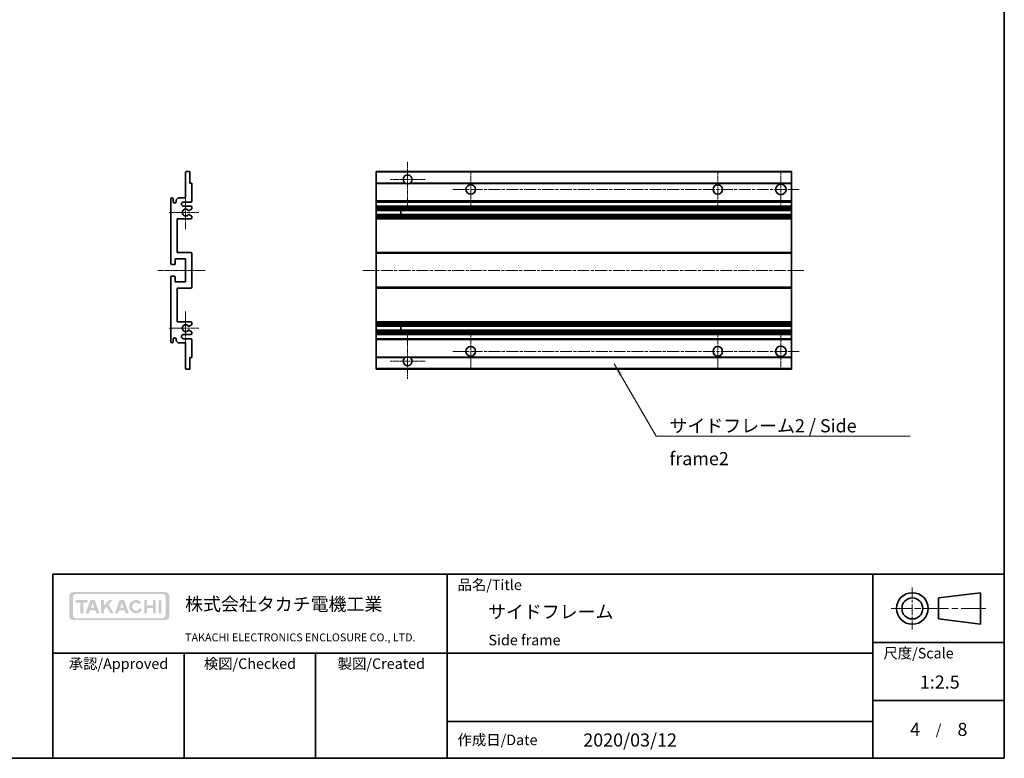
# Model space of a CAD drawing. Units: millimetres. Extents: x -9 to 10423, y -13 to 1673.
# Drawn here: x 5613 to 6082, y -13 to 338 of the extents above; entities that cross this region are included whole.
import ezdxf
from ezdxf.enums import TextEntityAlignment as Align

# ---------------------------------------------------------------- set-up
doc = ezdxf.new("R2010")
doc.units = ezdxf.units.MM
doc.linetypes.add('CHAIN', pattern=[0.35429999999999995, 0.2362, -0.0295, 0.0591, -0.0295])
for name, color, linetype, lineweight in [('Border (ISO)', 7, 'Continuous', 35), ('Center Mark (ISO)', 131, 'Continuous', 18), ('Centerline (ISO)', 131, 'Continuous', 18), ('Hatch (ISO)', 1, 'Continuous', 18), ('Symbol (ISO)', 7, 'Continuous', 18), ('Symbol (ISO) @ 1', 7, 'Continuous', 18), ('Title (ISO)', 7, 'Continuous', 35), ('Visible (ISO)', 7, 'Continuous', 35), ('Visible Narrow (ISO)', 7, 'Continuous', 25)]:
    doc.layers.add(name, color=color, linetype=linetype, lineweight=lineweight)
doc.styles.add('Note Text (TK)', font='MS PGothic.ttf')
doc.styles.add('文字スタイル67', font='arial.ttf')
doc.dimstyles.new('Default - Method 1b (TK)$7', dxfattribs={"dimscale": 6, "dimtxt": 2.5, "dimasz": 2.5, "dimexe": 1, "dimexo": 1.499999999999999, "dimgap": 1, "dimtad": 1, "dimtoh": 1, "dimrnd": 1e-08, "dimdsep": 46, "dimtxsty": 'Note Text (TK)', "dimcen": 0.09, "dimdle": 5, "dimclrd": 100, "dimclre": 100, "dimclrt": 7, "dimadec": 1, "dimazin": 1, "dimtfac": 1, "dimtmove": 0, "dimatfit": 3, "dimfxl": 1, "dimtolj": 1, "dimlwd": -1, "dimlwe": -1, "dimarcsym": 0})

# ---------------------------------------------------------------- blocks, each defined once
blk = doc.blocks.new('図面枠 tk図枠')
at = {"layer": 'Border (ISO)'}
for p in [(405.4999999999999, 289), (14.50000000000001, 8.000000000000007)]:
    blk.add_line(p, (405.4999999999999, 8.000000000000007), dxfattribs=at)
blk = doc.blocks.new('表題欄 tk表題欄')
at = {"layer": 'Hatch (ISO)'}
h = blk.add_hatch(color=256, dxfattribs=at)
edge = h.paths.add_edge_path(flags=0)
edge.add_arc((95.57537688673352, 236.2990653650367), 0.5958259999999996, 269.9999999999897, 360)
edge.add_line((96.17120288673351, 236.2990653650368), (96.17120288673348, 239.7107813650365))
edge.add_arc((95.5753768867335, 239.7107813650366), 0.5958259999999996, 0, 90.0000000000068)
edge.add_line((95.57537688673342, 240.3066073650366), (79.13710888673356, 240.3066073650366))
edge.add_arc((79.13710888673353, 239.7107813650366), 0.5958259999999996, 89.99999999999744, 180)
edge.add_line((78.54128288673353, 239.7107813650365), (78.54128288673331, 236.2990653650368))
edge.add_arc((79.13710888673332, 236.2990653650365), 0.5958259999999996, 180, 270.0000000000231)
edge.add_line((79.13710888673356, 235.7032393650365), (95.57537688673342, 235.7032393650367))
edge = h.paths.add_edge_path()
edge.add_line((77.83935088673357, 239.9556413650366), (77.83935088673357, 236.0542053650368))
edge.add_arc((78.54128288673346, 236.0542053650367), 0.7019319999998935, 180, 270.0000000000087)
edge.add_line((78.54128288673357, 235.3522733650368), (96.17120288673352, 235.3522733650368))
edge.add_arc((96.17120288673351, 236.0542053650367), 0.7019319999998921, 270, 360)
edge.add_line((96.8731348867334, 236.0542053650368), (96.87313488673352, 239.9556413650366))
edge.add_arc((96.1712028867336, 239.9556413650367), 0.7019319999998921, 0, 90.00000000000873)
edge.add_line((96.17120288673348, 240.6575733650367), (78.54128288673357, 240.6575733650366))
edge.add_arc((78.54128288673357, 239.9556413650366), 0.7019319999999984, 90, 180)
for points in [[(79.07181288673355, 239.1476033650369), (79.07181288673355, 238.6578833650367), (79.92066088673353, 238.6578833650367), (79.92066088673353, 236.6581933650368), (80.50832488673353, 236.6581933650368), (80.50832488673353, 238.6578833650367), (81.35717288673355, 238.6578833650367), (81.35717288673355, 239.1476033650369)], [(85.68407849525303, 236.6581933650368), (84.9434673993943, 237.8918698287545), (84.41792288673358, 237.3246628822781), (84.41792288673358, 236.6581933650368), (83.89555488673355, 236.6581933650368), (83.89555488673355, 239.1476033650369), (84.41792288673358, 239.1476033650369), (84.41792288673358, 238.0993979968839), (85.38913556809511, 239.1476033650369), (86.10696490847272, 239.1476033650369), (85.31925422435492, 238.2974470774499), (86.30334488673353, 236.6581933650368)], [(92.09142939614459, 239.1476033650369), (92.09142939614459, 236.6581933650368), (92.60971639614465, 236.6581933650368), (92.60971639614465, 237.6580383650368), (93.76872039614462, 237.6580383650368), (93.76872039614462, 236.6581933650368), (94.28700739614459, 236.6581933650368), (94.28700739614459, 239.1476033650369), (93.76872039614462, 239.1476033650369), (93.76872039614462, 238.1477583650367), (92.60971639614465, 238.1477583650367), (92.60971639614465, 239.1476033650369)], [(94.84202339614467, 239.1476033650369), (94.84202339614467, 236.6581933650368), (95.36439139614473, 236.6581933650368), (95.36439139614473, 239.1476033650369)]]:
    blk.add_hatch(color=256, dxfattribs=at).paths.add_polyline_path(points)
h = blk.add_hatch(color=256, dxfattribs=at)
h.paths.add_polyline_path([(82.59020695886475, 237.7110913650368), (81.95242681460243, 237.7110913650368), (82.27131688673356, 238.5794973650367)], flags=0)
h.paths.add_polyline_path([(82.77903014574996, 237.1968853650368), (81.76360362771717, 237.1968853650368), (81.56578886050404, 236.6581933650368), (80.94907288673355, 236.6581933650368), (81.86321688673357, 239.1476033650369), (82.67941688673353, 239.1476033650369), (83.59356088673351, 236.6581933650368), (82.97684491296302, 236.6581933650368)])
h = blk.add_hatch(color=256, dxfattribs=at)
h.paths.add_polyline_path([(87.52707281460246, 237.7110913650368), (88.16485295886469, 237.7110913650368), (87.84596288673359, 238.5794973650367)], flags=0)
h.paths.add_polyline_path([(87.14043486050403, 236.6581933650368), (87.3382496277172, 237.1968853650368), (88.35367614574989, 237.1968853650368), (88.551490912963, 236.6581933650368), (89.16820688673343, 236.6581933650368), (88.25406288673352, 239.1476033650369), (87.43786288673356, 239.1476033650369), (86.52371888673358, 236.6581933650368)])
h = blk.add_hatch(color=256, dxfattribs=at)
edge = h.paths.add_edge_path()
edge.add_arc((90.52309888673334, 237.9028983650369), 1.273272000000011, 38.55054079078439, 336.5820184016556)
edge.add_line((91.69149139614446, 237.3968543650369), (91.17255542714857, 237.6216113977801))
edge.add_ellipse((90.52309888673352, 237.9028983650369), major_axis=(0, -0.7998759999999119), ratio=0.8673469387756529, start_angle=128.5505407907963, end_angle=426.582018401653, ccw=False)
edge.add_line((91.09381514418376, 238.3576891122095), (91.51887237036831, 238.6964075050431))
at = {"layer": 'Title (ISO)'}
for p, q in [((74.70882392282105, 244.052739026017), (255.7088239228211, 244.052739026017)), ((74.70882392282105, 209.052739026017), (74.70882392282105, 244.052739026017)), ((149.7088239228211, 244.052739026017), (149.7088239228211, 209.052739026017)), ((230.7088239228211, 244.052739026017), (230.7088239228211, 209.052739026017)), ((255.7088239228211, 244.052739026017), (255.7088239228211, 209.052739026017)), ((243.2088239228211, 239.552739026017), (251.2088239228211, 240.5527390260171)), ((251.2088239228211, 234.552739026017), (251.2088239228211, 240.5527390260171)), ((243.2088239228211, 239.552739026017), (243.2088239228211, 235.552739026017)), ((243.2088239228211, 235.552739026017), (251.2088239228211, 234.552739026017)), ((230.7088239228211, 231.052739026017), (255.7088239228211, 231.052739026017)), ((74.70882392282105, 229.052739026017), (230.7088239228211, 229.052739026017)), ((99.70882392282108, 229.052739026017), (99.70882392282108, 209.052739026017)), ((124.708823922821, 229.052739026017), (124.708823922821, 209.052739026017)), ((230.7088239228211, 220.052739026017), (255.7088239228211, 220.052739026017)), ((149.7088239228211, 216.052739026017), (230.7088239228211, 216.052739026017)), ((255.7088239228211, 209.052739026017), (74.70882392282105, 209.052739026017))]:
    blk.add_line(p, q, dxfattribs=at)
at = {"layer": 'Title (ISO)', "color": 4, "linetype": 'CHAIN', "lineweight": 18, "ltscale": 8.889559745788574}
blk.add_line((238.2088239228211, 241.552739026017), (238.2088239228211, 233.552739026017), dxfattribs=at)
at = {"layer": 'Title (ISO)', "color": 4, "linetype": 'CHAIN', "lineweight": 18, "ltscale": 20.00163269042969}
blk.add_line((252.2088239228211, 237.552739026017), (234.2088239228211, 237.552739026017), dxfattribs=at)
at = {"layer": 'Title (ISO)'}
for radius in [3, 2]:
    blk.add_circle((238.2088239228211, 237.552739026017), radius, dxfattribs=at)
at = {"layer": 'Title (ISO)', "color": 1, "char_height": 2.000000029802322, "line_spacing_factor": 1.5, "style": 'Note Text (TK)'}
for s, insert, attachment_point in [('\\fＭＳ Ｐゴシック|b0|i0;\\H2.0000;品名/Title', (151.708823922821, 242.052739026017), 4), ('\\fＭＳ Ｐゴシック|b0|i0;\\H2.0000;尺度/Scale', (232.7088239228211, 229.052739026017), 4), ('\\fＭＳ Ｐゴシック|b0|i0;\\H2.0000;承認/Approved', (87.20882392282108, 227.052739026017), 5), ('\\fＭＳ Ｐゴシック|b0|i0;\\H2.0000;検図/Checked', (112.208823922821, 227.052739026017), 5), ('\\fＭＳ Ｐゴシック|b0|i0;\\H2.0000;製図/Created', (137.2088239228211, 227.052739026017), 5), ('\\fＭＳ Ｐゴシック|b0|i0;\\H2.0000;作成日/Date', (151.708823922821, 212.552739026017), 4)]:
    blk.add_mtext(s, dxfattribs=dict(at, insert=insert, attachment_point=attachment_point))
at = {"layer": 'Title (ISO)', "color": 7, "line_spacing_factor": 1.5, "style": 'Note Text (TK)'}
for s, insert, char_height, attachment_point in [('株式会社タカチ電機工業', (99.87313488673345, 238.052739026017), 2.5, 4), ('\\fArial|b0|i0;\\H1.4986;TAKACHI ELECTRONICS ENCLOSURE CO., LTD.', (99.87313488673342, 232.052739026017), 1.49859994649887, 4), ('\\fＭＳ Ｐゴシック|b0|i0;\\H2.0000;/', (243.2088239228211, 214.552739026017), 2.000000029802322, 5)]:
    blk.add_mtext(s, dxfattribs=dict(at, insert=insert, char_height=char_height, attachment_point=attachment_point))
at = {"layer": 'Title (ISO)', "color": 7}
for tag, p, height, style in [('<品名>_001', (157.5667784682756, 235.6393867532898), 2.5, 'Note Text (TK)'), ('<Title>_001', (157.4932713957346, 230.5520568828656), 2.000000029802322, '文字スタイル67'), ('<ページ_No.>_001', (237.9488807410029, 213.302739026017), 2.5, 'Note Text (TK)'), ('<総ページ数>_001', (246.7997330137301, 213.302739026017), 2.5, 'Note Text (TK)'), ('作成日_001', (175.617914831912, 211.2814322078352), 2.5, 'Note Text (TK)')]:
    blk.add_attdef(tag, p, '', height=height, dxfattribs=dict(at, style=style))
at = {"layer": 'Title (ISO)', "color": 7, "style": 'Note Text (TK)'}
blk.add_attdef('<尺度>', text='', height=2.5, dxfattribs=at).set_placement((243.2088239228211, 223.5527390260171), align=Align.MIDDLE_CENTER)

msp = doc.modelspace()

# ---------------------------------------------------------------- linework, layer by layer
at = {"layer": 'Center Mark (ISO)', "linetype": 'CHAIN', "ltscale": 9.267370223999023}
for p, q in [((5797.794268312187, 270.2475796487985), (5797.794268312187, 249.3975796487986)), ((5797.794268312187, 187.8975796487985), (5797.794268312187, 167.0475796487985))]:
    msp.add_line(p, q, dxfattribs=at)
at = {"layer": 'Center Mark (ISO)', "linetype": 'CHAIN', "ltscale": 7.556110382080078}
for p, q in [((5827.794268312187, 265.6475796487985), (5827.794268312187, 248.6475796487985)), ((5945.294268312188, 265.6475796487985), (5945.294268312188, 248.6475796487985)), ((5827.794268312187, 188.6475796487985), (5827.794268312187, 171.6475796487985)), ((5945.294268312188, 188.6475796487985), (5945.294268312188, 171.6475796487985))]:
    msp.add_line(p, q, dxfattribs=at)
at = {"layer": 'Center Mark (ISO)', "linetype": 'CHAIN', "ltscale": 7.778351783752441}
for p, q in [((5975.294268312187, 265.8975796487985), (5975.294268312187, 248.3975796487986)), ((5975.294268312187, 188.8975796487985), (5975.294268312187, 171.3975796487985))]:
    msp.add_line(p, q, dxfattribs=at)
at = {"layer": 'Center Mark (ISO)', "linetype": 'CHAIN', "ltscale": 7.422765731811523}
for p, q in [((5806.144268312187, 261.8975796487986), (5789.444268312188, 261.8975796487986)), ((5806.144268312187, 175.3975796487985), (5789.444268312188, 175.3975796487985))]:
    msp.add_line(p, q, dxfattribs=at)
at = {"layer": 'Center Mark (ISO)', "linetype": 'CHAIN', "ltscale": 6.996950626373291}
for p, q in [((5692.246772264128, 254.0185796487985), (5692.246772264128, 238.2765796487985)), ((5692.246772264129, 199.0185796487985), (5692.246772264129, 183.2765796487985))]:
    msp.add_line(p, q, dxfattribs=at)
at = {"layer": 'Center Mark (ISO)', "linetype": 'CHAIN', "ltscale": 6.27644395828247}
for p, q in [((5698.496772264128, 246.1475796487986), (5684.375772264128, 246.1475796487986)), ((5698.496772264128, 191.1475796487985), (5684.375772264129, 191.1475796487985))]:
    msp.add_line(p, q, dxfattribs=at)
at = {"layer": 'Centerline (ISO)', "linetype": 'CHAIN', "ltscale": 23.99096870422363}
for p, q in [((5819.294268312187, 257.1475796487985), (5984.044268312187, 257.1475796487985)), ((5776.544268312187, 218.6475796487985), (5986.544268312187, 218.6475796487985)), ((5819.294268312187, 180.1475796487985), (5984.044268312187, 180.1475796487985))]:
    msp.add_line(p, q, dxfattribs=at)
at = {"layer": 'Centerline (ISO)', "linetype": 'CHAIN', "ltscale": 10.00076675415039}
msp.add_line((5678.996772264128, 218.6475796487985), (5701.496772264128, 218.6475796487985), dxfattribs=at)
at = {"layer": 'Visible (ISO)'}
for p, q in [((5692.246772264128, 253.1475796487986), (5692.246772264128, 265.3475796487986)), ((5692.546772264128, 265.6475796487986), (5693.946772264128, 265.6475796487986)), ((5694.246772264127, 265.3475796487986), (5694.246772264127, 260.1475796487985)), ((5782.794268312187, 265.3475796487986), (5782.794268312187, 265.6475796487986)), ((5980.294268312186, 265.6475796487986), (5782.794268312187, 265.6475796487986)), ((5782.794268312187, 265.3475796487986), (5782.794268312187, 260.1475796487985)), ((5980.294268312186, 265.3475796487986), (5980.294268312186, 265.6475796487986)), ((5980.294268312186, 265.3475796487986), (5980.294268312186, 260.1475796487985)), ((5694.246772264127, 260.1475796487985), (5694.946772264128, 260.1475796487985)), ((5695.246772264129, 259.8475796487985), (5695.246772264129, 251.6475796487986)), ((5782.794268312187, 259.8475796487985), (5782.794268312187, 260.1475796487985)), ((5796.633449635563, 260.1475796487985), (5782.794268312187, 260.1475796487985)), ((5782.794268312187, 259.8475796487985), (5782.794268312187, 251.6475796487986)), ((5980.294268312188, 260.1475796487985), (5798.955086988812, 260.1475796487985)), ((5980.294268312188, 259.8475796487985), (5980.294268312188, 260.1475796487985)), ((5980.294268312188, 259.8475796487985), (5980.294268312188, 251.6475796487986)), ((5687.746772264127, 252.1475796487986), (5688.746772264128, 253.1475796487986)), ((5688.746772264128, 253.1475796487986), (5692.246772264128, 253.1475796487986)), ((5685.246772264128, 221.8975796487985), (5685.246772264128, 252.6475796487986)), ((5686.246772264127, 252.6475796487986), (5686.246772264127, 251.3975796487986)), ((5687.746772264127, 251.3975796487986), (5687.746772264127, 252.1475796487986)), ((5694.746772264128, 251.1475796487986), (5691.246772264129, 251.1475796487986)), ((5691.246772264129, 249.1475796487986), (5694.746772264128, 249.1475796487986)), ((5695.246772264128, 248.6475796487986), (5695.246772264128, 248.0528355371244)), ((5782.794268312187, 251.1475796487986), (5782.794268312187, 251.6475796487986)), ((5782.794268312184, 251.1475796487986), (5782.794268312184, 249.1475796487985)), ((5980.294268312188, 251.1475796487986), (5782.794268312187, 251.1475796487986)), ((5782.794268312187, 248.6475796487986), (5782.794268312187, 249.1475796487986)), ((5980.294268312188, 249.1475796487986), (5782.794268312187, 249.1475796487986)), ((5782.794268312187, 248.6475796487986), (5782.794268312187, 248.0528355371244)), ((5980.294268312188, 251.1475796487986), (5980.294268312188, 251.6475796487986)), ((5980.294268312185, 251.1475796487986), (5980.294268312185, 249.1475796487985)), ((5980.294268312188, 248.6475796487986), (5980.294268312188, 249.1475796487986)), ((5980.294268312188, 248.6475796487986), (5980.294268312188, 248.0528355371244)), ((5695.096772264128, 247.793027915989), (5693.871579945056, 247.0856628007632)), ((5693.871579945056, 245.2094964968339), (5695.096772264128, 244.5021313816081)), ((5695.246772264129, 244.2423237604728), (5695.246772264129, 243.6475796487986)), ((5782.794268312187, 247.793027915989), (5782.794268312187, 248.0528355371244)), ((5782.794268312187, 247.793027915989), (5782.794268312187, 247.0856628007632)), ((5782.794268312187, 247.0454704218985), (5782.794268312187, 247.0856628007632)), ((5782.794268312184, 245.2496888756986), (5782.794268312184, 247.0454704218986)), ((5980.294268312186, 247.0454704218985), (5782.794268312187, 247.0454704218985)), ((5782.794268312187, 245.2094964968338), (5782.794268312187, 245.2496888756986)), ((5980.294268312186, 245.2496888756986), (5782.794268312187, 245.2496888756986)), ((5782.794268312187, 245.2094964968339), (5782.794268312187, 244.5021313816081)), ((5782.794268312187, 244.2423237604728), (5782.794268312187, 244.5021313816081)), ((5782.794268312187, 244.2423237604728), (5782.794268312187, 243.6475796487986)), ((5782.794268312187, 243.1475796487986), (5782.794268312187, 243.6475796487986)), ((5794.594268312184, 247.0454704218985), (5794.594268312184, 245.2496888756986)), ((5794.606886385184, 247.0454704218985), (5794.606886385184, 245.2496888756986)), ((5980.294268312188, 247.793027915989), (5980.294268312188, 248.0528355371244)), ((5980.294268312188, 247.793027915989), (5980.294268312186, 247.0856628007632)), ((5980.294268312186, 247.0454704218985), (5980.294268312186, 247.0856628007632)), ((5980.294268312185, 247.0454704218985), (5980.294268312185, 245.2496888756986)), ((5980.294268312186, 245.2094964968338), (5980.294268312186, 245.2496888756986)), ((5980.294268312186, 245.2094964968339), (5980.294268312188, 244.5021313816081)), ((5980.294268312188, 244.2423237604728), (5980.294268312188, 244.5021313816081)), ((5980.294268312188, 244.2423237604728), (5980.294268312188, 243.6475796487986)), ((5980.294268312188, 243.1475796487986), (5980.294268312188, 243.6475796487986)), ((5688.246772264128, 243.1475796487986), (5688.246772264128, 227.1475796487985)), ((5694.746772264128, 243.1475796487986), (5688.246772264128, 243.1475796487986)), ((5782.794268312183, 243.1475796487986), (5782.794268312183, 227.1475796487985)), ((5980.294268312188, 243.1475796487986), (5782.794268312187, 243.1475796487986)), ((5980.294268312182, 243.1475796487986), (5980.294268312182, 227.1475796487985)), ((5688.246772264128, 227.1475796487985), (5694.746772264128, 227.1475796487985)), ((5695.246772264129, 226.6475796487986), (5695.246772264129, 210.6475796487985)), ((5782.794268312187, 226.6475796487986), (5782.794268312187, 227.1475796487985)), ((5980.294268312188, 227.1475796487985), (5782.794268312187, 227.1475796487985)), ((5782.794268312187, 226.6475796487986), (5782.794268312187, 210.6475796487985)), ((5980.294268312188, 226.6475796487986), (5980.294268312188, 227.1475796487985)), ((5980.294268312188, 226.6475796487986), (5980.294268312188, 210.6475796487985)), ((5686.946772264128, 221.3975796487985), (5685.746772264128, 221.3975796487985)), ((5687.246772264128, 224.1475796487986), (5687.246772264128, 221.6975796487985)), ((5692.246772264128, 224.1475796487986), (5687.246772264128, 224.1475796487986)), ((5692.246772264128, 213.1475796487985), (5692.246772264128, 224.1475796487986)), ((5685.246772264128, 184.6475796487984), (5685.246772264128, 215.3975796487985)), ((5685.746772264129, 215.8975796487986), (5686.946772264128, 215.8975796487986)), ((5687.246772264128, 215.5975796487985), (5687.246772264128, 213.1475796487985)), ((5687.246772264128, 213.1475796487985), (5692.246772264128, 213.1475796487985)), ((5688.246772264128, 210.1475796487985), (5688.246772264128, 194.1475796487985)), ((5694.746772264128, 210.1475796487985), (5688.246772264128, 210.1475796487985)), ((5782.794268312187, 210.1475796487985), (5782.794268312187, 210.6475796487985)), ((5782.794268312183, 210.1475796487985), (5782.794268312183, 194.1475796487985)), ((5980.294268312188, 210.1475796487985), (5782.794268312187, 210.1475796487985)), ((5980.294268312188, 210.1475796487985), (5980.294268312188, 210.6475796487985)), ((5980.294268312182, 210.1475796487985), (5980.294268312182, 194.1475796487985)), ((5688.246772264128, 194.1475796487985), (5694.746772264128, 194.1475796487985)), ((5695.096772264128, 192.7930279159889), (5693.871579945056, 192.0856628007632)), ((5695.246772264129, 193.6475796487985), (5695.246772264129, 193.0528355371243)), ((5782.794268312187, 193.6475796487985), (5782.794268312187, 194.1475796487985)), ((5980.294268312188, 194.1475796487985), (5782.794268312187, 194.1475796487985)), ((5782.794268312187, 193.6475796487985), (5782.794268312187, 193.0528355371243)), ((5782.794268312187, 192.793027915989), (5782.794268312187, 193.0528355371243)), ((5782.794268312187, 192.7930279159889), (5782.794268312187, 192.0856628007632)), ((5782.794268312187, 192.0454704218985), (5782.794268312187, 192.0856628007632)), ((5980.294268312186, 192.0454704218985), (5782.794268312187, 192.0454704218985)), ((5782.794268312184, 190.2496888756985), (5782.794268312184, 192.0454704218986)), ((5794.594268312184, 192.0454704218985), (5794.594268312184, 190.2496888756985)), ((5794.606886385184, 192.0454704218985), (5794.606886385184, 190.2496888756985)), ((5980.294268312188, 193.6475796487985), (5980.294268312188, 194.1475796487985)), ((5980.294268312188, 193.6475796487985), (5980.294268312188, 193.0528355371243)), ((5980.294268312188, 192.793027915989), (5980.294268312188, 193.0528355371243)), ((5980.294268312188, 192.7930279159889), (5980.294268312186, 192.0856628007632)), ((5980.294268312186, 192.0454704218985), (5980.294268312186, 192.0856628007632)), ((5980.294268312185, 192.0454704218985), (5980.294268312185, 190.2496888756985)), ((5694.746772264128, 188.1475796487985), (5691.246772264129, 188.1475796487985)), ((5693.871579945056, 190.2094964968338), (5695.096772264128, 189.5021313816081)), ((5695.246772264129, 189.2423237604728), (5695.246772264129, 188.6475796487985)), ((5782.794268312187, 190.2094964968338), (5782.794268312187, 190.2496888756985)), ((5980.294268312186, 190.2496888756985), (5782.794268312187, 190.2496888756985)), ((5782.794268312187, 190.2094964968338), (5782.794268312187, 189.5021313816081)), ((5782.794268312187, 189.2423237604728), (5782.794268312187, 189.5021313816081)), ((5782.794268312187, 189.2423237604728), (5782.794268312187, 188.6475796487985)), ((5782.794268312187, 188.1475796487985), (5782.794268312187, 188.6475796487985)), ((5782.794268312184, 188.1475796487985), (5782.794268312184, 186.1475796487985)), ((5980.294268312188, 188.1475796487985), (5782.794268312187, 188.1475796487985)), ((5980.294268312186, 190.2094964968338), (5980.294268312186, 190.2496888756985)), ((5980.294268312186, 190.2094964968338), (5980.294268312188, 189.5021313816081)), ((5980.294268312188, 189.2423237604728), (5980.294268312188, 189.5021313816081)), ((5980.294268312188, 189.2423237604728), (5980.294268312188, 188.6475796487985)), ((5980.294268312188, 188.1475796487985), (5980.294268312188, 188.6475796487985)), ((5980.294268312185, 188.1475796487985), (5980.294268312185, 186.1475796487985)), ((5686.246772264128, 185.8975796487985), (5686.246772264128, 184.6475796487984)), ((5687.746772264127, 185.1475796487985), (5687.746772264127, 185.8975796487985)), ((5688.746772264128, 184.1475796487985), (5687.746772264127, 185.1475796487985)), ((5692.246772264128, 184.1475796487985), (5688.746772264128, 184.1475796487985)), ((5691.246772264129, 186.1475796487985), (5694.746772264128, 186.1475796487985)), ((5692.246772264128, 171.9475796487985), (5692.246772264128, 184.1475796487985)), ((5695.246772264129, 185.6475796487985), (5695.246772264129, 177.4475796487985)), ((5782.794268312187, 185.6475796487985), (5782.794268312187, 186.1475796487985)), ((5980.294268312188, 186.1475796487985), (5782.794268312187, 186.1475796487985)), ((5782.794268312187, 185.6475796487985), (5782.794268312187, 177.4475796487985)), ((5980.294268312188, 185.6475796487985), (5980.294268312188, 186.1475796487985)), ((5980.294268312188, 185.6475796487985), (5980.294268312188, 177.4475796487985)), ((5694.246772264129, 177.1475796487985), (5694.246772264129, 171.9475796487985)), ((5694.946772264128, 177.1475796487985), (5694.246772264129, 177.1475796487985)), ((5782.794268312187, 177.1475796487985), (5782.794268312187, 177.4475796487985)), ((5782.794268312187, 177.1475796487985), (5782.794268312187, 171.9475796487985)), ((5796.633449635563, 177.1475796487985), (5782.794268312187, 177.1475796487985)), ((5980.294268312188, 177.1475796487985), (5798.955086988812, 177.1475796487985)), ((5980.294268312188, 177.1475796487985), (5980.294268312188, 177.4475796487985)), ((5980.294268312186, 177.1475796487985), (5980.294268312186, 171.9475796487985)), ((5693.946772264128, 171.6475796487985), (5692.546772264128, 171.6475796487985)), ((5782.794268312187, 171.6475796487985), (5782.794268312187, 171.9475796487985)), ((5980.294268312186, 171.6475796487985), (5782.794268312187, 171.6475796487985)), ((5980.294268312186, 171.6475796487985), (5980.294268312186, 171.9475796487985))]:
    msp.add_line(p, q, dxfattribs=at)
for centre, radius in [((5827.794268312187, 257.1475796487985), 2.25), ((5945.294268312188, 257.1475796487985), 2.25), ((5975.294268312187, 257.1475796487985), 2.5), ((5975.294268312187, 180.1475796487985), 2.5), ((5827.794268312187, 180.1475796487985), 2.25), ((5945.294268312188, 180.1475796487985), 2.25)]:
    msp.add_circle(centre, radius, dxfattribs=at)
for centre, radius, start, end in [((5692.546772264128, 265.3475796487986), 0.3, 90, 180), ((5693.946772264128, 265.3475796487986), 0.3000000000000025, 0, 90), ((5797.794268312187, 261.8975796487986), 2.100000000000001, 303.557309761933, 236.4426902380669), ((5694.946772264128, 259.8475796487985), 0.3000000000000025, 0, 90), ((5797.794268312188, 261.8975796487986), 2.100000000000008, 257.4720945601406, 282.5279054398594), ((5685.746772264128, 252.6475796487986), 0.4999999999999977, 0, 180), ((5686.996772264127, 251.3975796487986), 0.7500000000000063, 180, 0), ((5691.246772264129, 250.1475796487986), 1.000000000000005, 90, 270), ((5694.746772264128, 251.6475796487986), 0.4999999999999967, 270, 0), ((5694.746772264128, 248.6475796487986), 0.4999999999999984, 0, 90), ((5692.246772264128, 246.1475796487986), 1.621, 35.48412160325815, 324.5158783967418), ((5692.246772264125, 246.1475796487986), 1.6, 39.08472028738487, 320.915279712615), ((5693.721579945055, 247.3454704218986), 0.2999999999999926, 238.9210509710902, 300), ((5693.721579945055, 244.9496888756986), 0.2999999999999966, 60.00000000000002, 121.0789490289098), ((5694.746772264128, 243.6475796487986), 0.5000000000000066, 270, 0), ((5694.946772264128, 248.0528355371244), 0.2999999999999903, 300, 0), ((5694.946772264128, 244.2423237604728), 0.3000000000000119, 0, 60.00000000000002), ((5694.746772264128, 226.6475796487986), 0.5000000000000016, 0, 90), ((5685.746772264128, 221.8975796487985), 0.4999999999999994, 180, 270), ((5686.946772264128, 221.6975796487985), 0.2999999999999998, 270, 0), ((5685.746772264129, 215.3975796487985), 0.4999999999999984, 90, 180), ((5686.946772264128, 215.5975796487985), 0.2999999999999992, 0, 90), ((5694.746772264128, 210.6475796487985), 0.5000000000000006, 270, 0), ((5692.246772264128, 191.1475796487985), 1.621, 35.48412160325815, 324.5158783967418), ((5692.246772264125, 191.1475796487985), 1.6, 39.08472028738487, 320.915279712615), ((5693.721579945055, 192.3454704218985), 0.2999999999999926, 238.9210509710902, 300), ((5694.746772264128, 193.6475796487985), 0.4999999999999984, 0, 90), ((5694.946772264128, 193.0528355371243), 0.2999999999999814, 300, 0), ((5691.246772264129, 187.1475796487985), 1.000000000000005, 90, 270), ((5693.721579945055, 189.9496888756985), 0.299999999999993, 60.00000000000002, 121.0789490289098), ((5694.746772264128, 188.6475796487985), 0.4999999999999955, 270, 0), ((5694.946772264128, 189.2423237604728), 0.3000000000000136, 0, 60.00000000000002), ((5685.746772264129, 184.6475796487984), 0.4999999999999984, 180, 0), ((5686.996772264128, 185.8975796487985), 0.7500000000000036, 0, 180), ((5694.746772264128, 185.6475796487985), 0.4999999999999984, 0, 90), ((5694.946772264128, 177.4475796487985), 0.299999999999997, 270, 0), ((5797.794268312187, 175.3975796487985), 2.099999999999994, 123.557309761933, 56.44269023806695), ((5797.794268312188, 175.3975796487987), 2.099999999999817, 77.47209456014058, 102.5279054398594), ((5692.546772264128, 171.9475796487985), 0.3000000000000025, 180, 270), ((5693.946772264128, 171.9475796487985), 0.3000000000000019, 270, 0)]:
    msp.add_arc(centre, radius, start, end, dxfattribs=at)
for points, knots in [([(5797.338746633229, 259.8475796487985), (5797.229773277553, 259.8717941492568), (5797.124216172875, 259.9047276241038), (5796.951525370808, 259.9722937530513), (5796.862226180081, 260.0141769965345), (5796.764155260478, 260.0672605939676), (5796.730024768426, 260.0869907014679), (5796.685434717236, 260.1140383450301), (5796.666663281929, 260.1259286546526), (5796.640630388663, 260.1427691606903), (5796.633449635563, 260.1475796487985), (5796.633449635563, 260.1475796487985)], [-0.0853709178641738, -0.0853709178641738, -0.0853709178641738, -0.0853709178641738, -0.0545116262344927, -0.0545116262344927, -0.029335535439159, -0.029335535439159, -0.0179856969415985, -0.0179856969415985, -0.0089928484707993, -0.0089928484707993, 0, 0, 0, 0]), ([(5798.955086988812, 260.1475796487985), (5798.955086988812, 260.1475796487985), (5798.947906235711, 260.1427691606903), (5798.921873342444, 260.1259286546526), (5798.903101907138, 260.1140383450301), (5798.858511855948, 260.0869907014679), (5798.824381363896, 260.0672605939676), (5798.726310444293, 260.0141769965345), (5798.637011253567, 259.9722937530513), (5798.4643204515, 259.9047276241038), (5798.358763346822, 259.8717941492568), (5798.249789991144, 259.8475796487985)], [-0.2570614387361591, -0.2570614387361591, -0.2570614387361591, -0.2570614387361591, -0.2480685902653598, -0.2480685902653598, -0.2390757417945605, -0.2390757417945605, -0.2277259032970001, -0.2277259032970001, -0.2025498125016663, -0.2025498125016663, -0.1716905208719853, -0.1716905208719853, -0.1716905208719853, -0.1716905208719853]), ([(5693.488715574379, 247.1563297735144), (5693.509757975191, 247.1304229921623), (5693.536651773235, 247.1067376082205), (5693.566359039238, 247.0887477827369), (5693.566536643372, 247.0886404827357), (5693.566714336856, 247.0885333801974)], [0.1522671184606151, 0.1522671184606151, 0.1522671184606151, 0.1522671184606151, 0.1622798581294175, 0.1622798581294175, 0.16234004829544, 0.16234004829544, 0.16234004829544, 0.16234004829544]), ([(5693.566714336856, 245.2066259173998), (5693.566536643372, 245.2065188148614), (5693.566359039238, 245.2064115148602), (5693.536651773235, 245.1884216893765), (5693.509757975191, 245.1647363054348), (5693.488715574379, 245.1388295240827)], [0.1421941886257922, 0.1421941886257922, 0.1421941886257922, 0.1421941886257922, 0.1422543787918165, 0.1422543787918165, 0.1522671184606188, 0.1522671184606188, 0.1522671184606188, 0.1522671184606188]), ([(5693.488715574379, 192.1563297735143), (5693.509757975191, 192.1304229921623), (5693.536651773235, 192.1067376082205), (5693.566359039238, 192.0887477827368), (5693.566536643373, 192.0886404827357), (5693.566714336856, 192.0885333801973)], [0.1522671184606146, 0.1522671184606146, 0.1522671184606146, 0.1522671184606146, 0.1622798581294171, 0.1622798581294171, 0.16234004829544, 0.16234004829544, 0.16234004829544, 0.16234004829544]), ([(5693.566714336856, 190.2066259173997), (5693.566536643373, 190.2065188148613), (5693.566359039238, 190.2064115148601), (5693.536651773235, 190.1884216893765), (5693.509757975191, 190.1647363054348), (5693.488715574379, 190.1388295240827)], [0.1421941886257929, 0.1421941886257929, 0.1421941886257929, 0.1421941886257929, 0.142254378791818, 0.142254378791818, 0.1522671184606207, 0.1522671184606207, 0.1522671184606207, 0.1522671184606207]), ([(5796.633449635563, 177.1475796487985), (5796.633449635563, 177.1475796487985), (5796.640630388663, 177.1523901369068), (5796.666663281929, 177.1692306429444), (5796.685434717236, 177.181120952567), (5796.730024768426, 177.2081685961291), (5796.764155260478, 177.2278987036294), (5796.862226180081, 177.2809823010625), (5796.951525370808, 177.3228655445458), (5797.124216172875, 177.3904316734933), (5797.229773277553, 177.4233651483402), (5797.338746633229, 177.4475796487985)], [-0.2570614387361594, -0.2570614387361594, -0.2570614387361594, -0.2570614387361594, -0.2480685902653601, -0.2480685902653601, -0.2390757417945608, -0.2390757417945608, -0.2277259032970003, -0.2277259032970003, -0.2025498125016666, -0.2025498125016666, -0.1716905208719854, -0.1716905208719854, -0.1716905208719854, -0.1716905208719854]), ([(5798.249789991144, 177.4475796487985), (5798.358763346822, 177.4233651483402), (5798.4643204515, 177.3904316734933), (5798.637011253567, 177.3228655445458), (5798.726310444293, 177.2809823010625), (5798.824381363896, 177.2278987036294), (5798.858511855948, 177.2081685961291), (5798.903101907138, 177.181120952567), (5798.921873342444, 177.1692306429444), (5798.947906235711, 177.1523901369068), (5798.955086988812, 177.1475796487985), (5798.955086988812, 177.1475796487985)], [-0.0853709178641672, -0.0853709178641672, -0.0853709178641672, -0.0853709178641672, -0.0545116262344928, -0.0545116262344928, -0.029335535439159, -0.029335535439159, -0.0179856969415986, -0.0179856969415986, -0.0089928484707993, -0.0089928484707993, 0, 0, 0, 0])]:
    msp.add_open_spline(points, degree=3, knots=knots, dxfattribs=at)
at = {"layer": 'Visible Narrow (ISO)'}
for p, q in [((5980.294268312186, 265.3475796487986), (5782.794268312187, 265.3475796487986)), ((5797.338746633229, 259.8475796487985), (5782.794268312187, 259.8475796487985)), ((5980.294268312188, 259.8475796487985), (5798.249789991144, 259.8475796487985)), ((5980.294268312188, 251.6475796487986), (5782.794268312187, 251.6475796487986)), ((5980.294268312188, 248.6475796487986), (5782.794268312187, 248.6475796487986)), ((5980.294268312188, 248.0528355371244), (5782.794268312187, 248.0528355371244)), ((5980.294268312188, 247.793027915989), (5782.794268312187, 247.793027915989)), ((5980.294268312186, 247.0856628007632), (5782.794268312187, 247.0856628007632)), ((5980.294268312186, 245.2094964968339), (5782.794268312187, 245.2094964968339)), ((5980.294268312188, 244.5021313816081), (5782.794268312187, 244.5021313816081)), ((5980.294268312188, 244.2423237604728), (5782.794268312187, 244.2423237604728)), ((5980.294268312188, 243.6475796487986), (5782.794268312187, 243.6475796487986)), ((5980.294268312188, 226.6475796487986), (5782.794268312187, 226.6475796487986)), ((5980.294268312188, 210.6475796487985), (5782.794268312187, 210.6475796487985)), ((5980.294268312188, 193.6475796487985), (5782.794268312187, 193.6475796487985)), ((5980.294268312188, 193.0528355371243), (5782.794268312187, 193.0528355371243)), ((5980.294268312188, 192.7930279159889), (5782.794268312187, 192.7930279159889)), ((5980.294268312186, 192.0856628007632), (5782.794268312187, 192.0856628007632)), ((5980.294268312186, 190.2094964968338), (5782.794268312187, 190.2094964968338)), ((5980.294268312188, 189.5021313816081), (5782.794268312187, 189.5021313816081)), ((5980.294268312188, 189.2423237604728), (5782.794268312187, 189.2423237604728)), ((5980.294268312188, 188.6475796487985), (5782.794268312187, 188.6475796487985)), ((5980.294268312188, 185.6475796487985), (5782.794268312187, 185.6475796487985)), ((5797.338746633229, 177.4475796487985), (5782.794268312187, 177.4475796487985)), ((5980.294268312188, 177.4475796487985), (5798.249789991144, 177.4475796487985)), ((5980.294268312186, 171.9475796487985), (5782.794268312187, 171.9475796487985))]:
    msp.add_line(p, q, dxfattribs=at)

# ---------------------------------------------------------------- block references
at = {"xscale": 2.5, "yscale": 2.5, "zscale": 2.5}
msp.add_blockref('図面枠 tk図枠', (5067.810980221351, -33.38763818687564), dxfattribs=at)
ref = msp.add_blockref('表題欄 tk表題欄', (5442.288920414299, -536.0194857519181), dxfattribs=dict(xscale=2.5, yscale=2.5, zscale=2.5))
ref.add_attrib('<品名>_001', 'サイドフレーム', (5836.028309766806, 53.16775954039712), dxfattribs={"layer": 'Title (ISO)', "color": 7, "height": 6.25, "style": 'Note Text (TK)'})
ref.add_attrib('<尺度>_001', '1:2.5', (6041.397627948624, 19.73736181312445), dxfattribs={"layer": 'Title (ISO)', "color": 7, "height": 6.25, "style": 'Note Text (TK)'})
ref.add_attrib('作成日_001', '2020/03/12', (5881.333707494079, -7.81590523233013), dxfattribs={"layer": 'Title (ISO)', "color": 7, "height": 6.25, "style": 'Note Text (TK)'})
ref.add_attrib('<Title>_001', 'Side frame', (5836.247201226225, 40.36236177587148), dxfattribs={"layer": 'Title (ISO)', "color": 7, "height": 5.000000074505805, "style": '文字スタイル67'})
ref.add_attrib('<ページ_No.>_001', '4', (6036.770497266807, -2.762638186875602), dxfattribs={"layer": 'Title (ISO)', "color": 7, "height": 6.25, "style": 'Note Text (TK)'})
ref.add_attrib('<総ページ数>_001', '8', (6059.288252948625, -2.762638186875602), dxfattribs={"layer": 'Title (ISO)', "color": 7, "height": 6.25, "style": 'Note Text (TK)'})

# ---------------------------------------------------------------- texts
at = {"layer": 'Symbol (ISO)', "color": 7, "insert": (5922.307899467733, 147.8690383261717), "char_height": 6.25, "width": 118.9327478408813, "attachment_point": 1, "line_spacing_factor": 1.5, "style": 'Note Text (TK)'}
msp.add_mtext('{\\fＭＳ Ｐゴシック|b0|i0;サイドフレーム2 / Side frame2}', dxfattribs=at)

# ---------------------------------------------------------------- leaders
at = {"layer": 'Symbol (ISO) @ 1', "color": 100, "annotation_type": 0, "has_hookline": 1, "hookline_direction": 0, "text_width": 114.5596590909091}
msp.add_leader([(5896.031475981612, 174.2224879646747), (5916.057899467733, 139.7682939625174), (5922.307899467733, 139.7682939625174)], dimstyle='Default - Method 1b (TK)$7', override={"dimscale": 1, "dimtxt": 6.25, "dimasz": 6.25, "dimgap": 0, "dimtad": 1}, dxfattribs=at)

doc.saveas('drawing.dxf')
